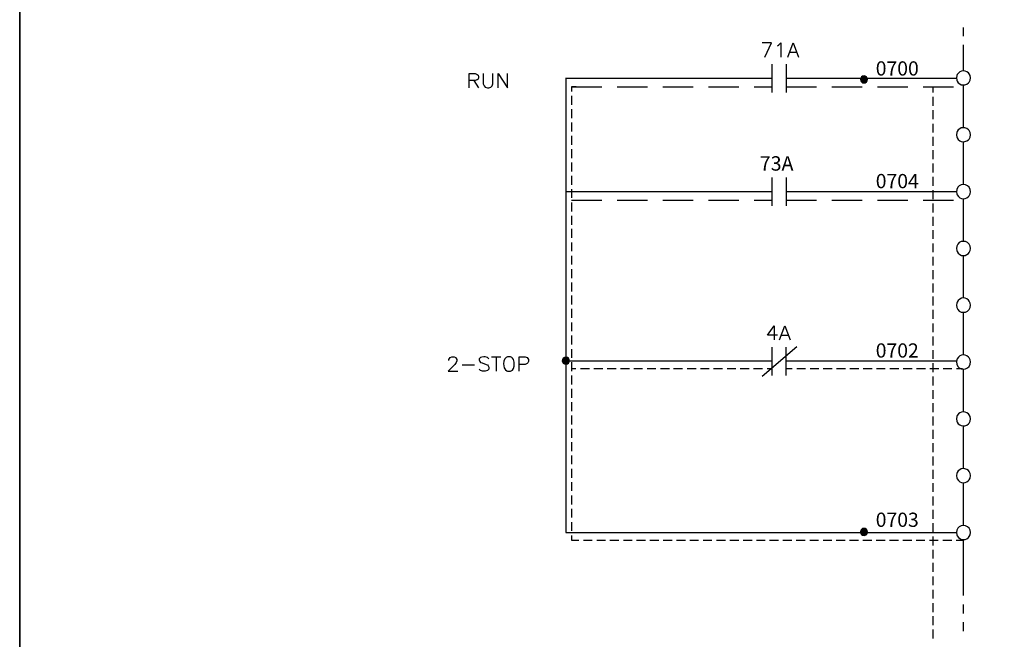
# Model space of a CAD drawing. Units: millimetres. Extents: x -1595 to 5917, y -2620 to 219.
# Drawn here: x 705 to 807, y -347 to -282 of the extents above; entities that cross this region are included whole.
import ezdxf

# ---------------------------------------------------------------- set-up
doc = ezdxf.new("R2010")
doc.units = ezdxf.units.MM
doc.linetypes.add('HIDDEN2', pattern=[4.7625, 3.175, -1.5875])
doc.layers.add('P', color=7, linetype='Continuous')
doc.styles.add('CHINA', font='romans.shx', dxfattribs={"bigfont": 'chineset.shx'})

msp = doc.modelspace()

# ---------------------------------------------------------------- linework, layer by layer
at = {"linetype": 'HIDDEN2'}
for p, q in [((762.311, -289.393), (783.213, -289.393)), ((784.695, -289.393), (803.198, -289.393)), ((762.311, -301.211), (783.213, -301.211)), ((784.695, -301.211), (803.198, -301.211))]:
    msp.add_line(p, q, dxfattribs=at)
at = {"layer": 'P'}
for points in [[(926.9, -432.003), (849.147, -432.003), (849.147, -415.705), (926.9, -415.705), (926.9, -432.003), (986.149, -432.003), (986.149, -408.297), (986.149, -230.62), (704.773, -230.62), (704.773, -408.297), (704.773, -415.705), (704.773, -432.003), (778.821, -432.003), (778.821, -415.705), (704.773, -415.705), (704.773, -408.297), (704.773, -230.62), (986.149, -230.62), (986.149, -408.297), (986.149, -415.705), (926.9, -415.705)], [(803.198, -284.119), (803.198, -283.202)], [(782.472, -286.289), (783.178, -284.807), (782.19, -284.807)], [(783.813, -285.107), (783.954, -285.019), (784.166, -284.807), (784.166, -286.289)], [(784.871, -286.289), (785.436, -284.807), (786, -286.289)], [(803.198, -287.735), (803.198, -285.036)], [(785.083, -285.795), (785.789, -285.795)], [(783.213, -287.029), (783.213, -289.993)], [(784.695, -287.029), (784.695, -289.993)], [(751.64, -289.499), (751.64, -288.017), (752.275, -288.017), (752.486, -288.105), (752.574, -288.176), (752.627, -288.317), (752.627, -288.441), (752.574, -288.599), (752.486, -288.652), (752.275, -288.74), (751.64, -288.74)], [(753.121, -288.017), (753.121, -289.076), (753.209, -289.287), (753.333, -289.446), (753.545, -289.499), (753.686, -289.499), (753.897, -289.446), (754.056, -289.287), (754.109, -289.076), (754.109, -288.017)], [(754.674, -289.499), (754.674, -288.017), (755.661, -289.499), (755.661, -288.017)], [(761.729, -288.476), (761.729, -335.854), (802.457, -335.854)], [(783.213, -288.511), (761.729, -288.511)], [(770.795, -288.511), (761.764, -288.511)], [(802.457, -288.511), (784.695, -288.511)], [(792.456, -288.564), (792.774, -288.247)], [(792.809, -288.987), (793.197, -288.617), (793.162, -288.493), (793.091, -288.352), (792.95, -288.282), (792.826, -288.247), (792.685, -288.282), (792.562, -288.352), (792.491, -288.493), (792.456, -288.617), (792.491, -288.758), (792.562, -288.882), (792.685, -288.97), (792.826, -288.987), (792.95, -288.97), (793.091, -288.882), (793.162, -288.758), (793.197, -288.617), (793.197, -288.617)], [(792.474, -288.705), (792.897, -288.247)], [(792.491, -288.811), (793.003, -288.299)], [(792.562, -288.864), (793.056, -288.335)], [(792.615, -288.934), (793.126, -288.423)], [(792.703, -288.97), (793.162, -288.511)], [(803.939, -288.476), (803.904, -288.229), (803.798, -288.052), (803.727, -287.947), (803.551, -287.823), (803.374, -287.753), (803.18, -287.717), (803.004, -287.753), (802.828, -287.823), (802.669, -287.964), (802.545, -288.123), (802.51, -288.229), (802.457, -288.476), (802.51, -288.705), (802.545, -288.793), (802.651, -288.97), (802.81, -289.093), (802.969, -289.181), (803.163, -289.199), (803.357, -289.181), (803.533, -289.111), (803.71, -288.987), (803.798, -288.917), (803.904, -288.705), (803.939, -288.476), (803.939, -288.476)], [(752.151, -288.74), (752.627, -289.499)], [(762.823, -289.393), (762.311, -289.393), (762.311, -289.887)], [(793.003, -288.952), (793.144, -288.776)], [(800.005, -289.464), (800.005, -289.993)], [(803.198, -293.644), (803.198, -289.217)], [(762.311, -290.346), (762.311, -291.263)], [(800.005, -290.451), (800.005, -291.369)], [(762.311, -291.721), (762.311, -292.656)], [(800.005, -291.827), (800.005, -292.762)], [(762.311, -293.115), (762.311, -294.05)], [(800.005, -293.238), (800.005, -294.156)], [(803.939, -294.402), (803.904, -294.156), (803.798, -293.944), (803.71, -293.873), (803.533, -293.75), (803.357, -293.679), (803.163, -293.662), (802.969, -293.679), (802.81, -293.767), (802.651, -293.891), (802.545, -294.067), (802.51, -294.156), (802.457, -294.402), (802.51, -294.632), (802.545, -294.72), (802.651, -294.896), (802.81, -295.02), (802.969, -295.108), (803.163, -295.126), (803.357, -295.108), (803.533, -295.037), (803.71, -294.914), (803.798, -294.843), (803.904, -294.632), (803.939, -294.402), (803.939, -294.402)], [(762.311, -294.508), (762.311, -295.426)], [(800.005, -294.614), (800.005, -295.531)], [(803.198, -299.588), (803.198, -295.143)], [(762.311, -295.902), (762.311, -296.819)], [(800.005, -296.008), (800.005, -296.942)], [(762.311, -297.295), (762.311, -298.212)], [(800.005, -297.401), (800.005, -298.318)], [(762.311, -298.671), (762.311, -299.606)], [(800.005, -298.777), (800.005, -299.712)], [(783.213, -298.847), (783.213, -301.811)], [(784.695, -298.847), (784.695, -301.811)], [(803.939, -300.329), (803.904, -300.082), (803.798, -299.871), (803.621, -299.712), (803.427, -299.624), (803.198, -299.588), (802.969, -299.624), (802.757, -299.712), (802.598, -299.871), (802.51, -300.082), (802.457, -300.329), (802.51, -300.558), (802.545, -300.664), (802.669, -300.823), (802.828, -300.964), (803.004, -301.035), (803.18, -301.07), (803.374, -301.035), (803.551, -300.964), (803.727, -300.841), (803.798, -300.752), (803.904, -300.558), (803.939, -300.329), (803.939, -300.329)], [(783.213, -300.329), (761.729, -300.329)], [(762.311, -300.065), (762.311, -300.982)], [(802.457, -300.329), (784.695, -300.329)], [(800.005, -300.17), (800.005, -301.105)], [(762.311, -301.44), (762.311, -302.375)], [(800.005, -301.546), (800.005, -302.481)], [(803.198, -305.515), (803.198, -301.07)], [(762.311, -302.834), (762.311, -303.769)], [(800.005, -302.94), (800.005, -303.875)], [(762.311, -304.21), (762.311, -305.145)], [(800.005, -304.351), (800.005, -305.25)], [(762.311, -305.621), (762.311, -306.538)], [(800.005, -305.727), (800.005, -306.644)], [(803.939, -306.256), (803.904, -306.009), (803.798, -305.797), (803.621, -305.638), (803.427, -305.533), (803.198, -305.515), (802.969, -305.533), (802.757, -305.638), (802.598, -305.797), (802.51, -306.009), (802.457, -306.256), (802.51, -306.467), (802.545, -306.573), (802.651, -306.75), (802.81, -306.873), (802.986, -306.961), (803.18, -306.979), (803.374, -306.961), (803.551, -306.891), (803.727, -306.767), (803.798, -306.679), (803.904, -306.467), (803.939, -306.256), (803.939, -306.256)], [(762.311, -307.014), (762.311, -307.914)], [(803.198, -311.406), (803.198, -306.997)], [(800.005, -307.12), (800.005, -308.02)], [(762.311, -308.39), (762.311, -309.325)], [(800.005, -308.496), (800.005, -309.431)], [(762.311, -309.784), (762.311, -310.718)], [(800.005, -309.889), (800.005, -310.824)], [(762.311, -311.159), (762.311, -312.094)], [(800.005, -311.265), (800.005, -312.2)], [(803.939, -312.147), (803.904, -311.936), (803.798, -311.724), (803.727, -311.636), (803.551, -311.512), (803.374, -311.442), (803.18, -311.406), (802.986, -311.442), (802.81, -311.53), (802.651, -311.653), (802.545, -311.83), (802.51, -311.936), (802.457, -312.147), (802.51, -312.394), (802.598, -312.606), (802.757, -312.765), (802.969, -312.87), (803.198, -312.888), (803.427, -312.87), (803.621, -312.765), (803.798, -312.606), (803.904, -312.394), (803.939, -312.147), (803.939, -312.147)], [(762.311, -312.553), (762.311, -313.488)], [(800.005, -312.659), (800.005, -313.594)], [(803.198, -317.333), (803.198, -312.888)], [(762.311, -313.946), (762.311, -314.864)], [(800.005, -314.052), (800.005, -314.969)], [(783.813, -315.269), (782.755, -315.269), (783.46, -314.299), (783.46, -315.781)], [(784.025, -315.781), (784.571, -314.299), (785.136, -315.781)], [(762.311, -315.322), (762.311, -316.257)], [(784.236, -315.269), (784.942, -315.269)], [(800.005, -315.428), (800.005, -316.363)], [(762.311, -316.733), (762.311, -317.633)], [(785.824, -316.486), (782.19, -319.591)], [(783.196, -316.522), (783.196, -319.485)], [(784.677, -316.522), (784.677, -319.485)], [(800.005, -316.839), (800.005, -317.756)], [(749.523, -317.915), (749.523, -317.827), (749.611, -317.703), (749.664, -317.615), (749.823, -317.545), (750.087, -317.545), (750.246, -317.615), (750.299, -317.703), (750.37, -317.827), (750.37, -317.968), (750.299, -318.127), (750.158, -318.338), (749.452, -319.026), (750.458, -319.026)], [(753.686, -317.756), (753.545, -317.615), (753.333, -317.545), (753.174, -317.545), (752.963, -317.562), (752.839, -317.615), (752.751, -317.668), (752.698, -317.756), (752.68, -317.862), (752.769, -318.039), (752.839, -318.127), (752.998, -318.18), (753.421, -318.338), (753.545, -318.391), (753.633, -318.462), (753.686, -318.603), (753.686, -318.815), (753.545, -318.973), (753.333, -319.026), (753.051, -319.026), (752.839, -318.973), (752.698, -318.815)], [(753.968, -317.545), (754.956, -317.545)], [(754.462, -317.545), (754.462, -319.026)], [(755.661, -317.545), (755.52, -317.615), (755.379, -317.756), (755.326, -317.827), (755.256, -318.003), (755.22, -318.286), (755.291, -318.674), (755.45, -318.903), (755.573, -319.009), (755.661, -319.026), (755.944, -319.026), (756.085, -318.973), (756.155, -318.921), (756.261, -318.762), (756.349, -318.497), (756.349, -318.092), (756.261, -317.809), (756.155, -317.668), (756.085, -317.615), (755.944, -317.545), (755.661, -317.545), (755.661, -317.545)], [(756.861, -319.026), (756.861, -317.545), (757.496, -317.545), (757.707, -317.615), (757.778, -317.703), (757.849, -317.827), (757.849, -318.039), (757.778, -318.18), (757.707, -318.25), (757.496, -318.338), (756.861, -318.338)], [(762.099, -317.95), (762.064, -317.809), (761.994, -317.686), (761.888, -317.598), (761.729, -317.58), (761.588, -317.598), (761.464, -317.686), (761.394, -317.809), (761.359, -317.95), (761.394, -318.074), (761.464, -318.215), (761.588, -318.286), (761.729, -318.321), (761.888, -318.286), (761.994, -318.215), (762.064, -318.074), (762.099, -317.95), (762.099, -317.95)], [(761.376, -318.021), (761.8, -317.58)], [(761.376, -317.897), (761.676, -317.58)], [(761.394, -318.127), (761.905, -317.615)], [(761.464, -318.18), (761.994, -317.686)], [(761.517, -318.25), (762.029, -317.739)], [(761.606, -318.286), (762.064, -317.827)], [(761.729, -318.321), (762.099, -317.933)], [(783.196, -318.003), (761.729, -318.003)], [(761.905, -318.268), (762.047, -318.109)], [(762.311, -318.109), (762.311, -319.026)], [(802.457, -318.003), (784.677, -318.003)], [(800.005, -318.215), (800.005, -319.132)], [(803.939, -318.074), (803.904, -317.845), (803.798, -317.651), (803.727, -317.562), (803.551, -317.439), (803.374, -317.368), (803.18, -317.333), (803.004, -317.368), (802.828, -317.439), (802.669, -317.562), (802.545, -317.739), (802.51, -317.845), (802.457, -318.074), (802.51, -318.321), (802.598, -318.532), (802.757, -318.691), (802.969, -318.797), (803.198, -318.815), (803.427, -318.797), (803.621, -318.691), (803.798, -318.532), (803.904, -318.321), (803.939, -318.074), (803.939, -318.074)], [(750.934, -318.391), (752.204, -318.391)], [(762.787, -318.779), (762.311, -318.779)], [(764.181, -318.779), (763.264, -318.779)], [(765.592, -318.779), (764.657, -318.779)], [(766.968, -318.779), (766.051, -318.779)], [(768.361, -318.779), (767.426, -318.779)], [(769.737, -318.779), (768.82, -318.779)], [(771.131, -318.779), (770.196, -318.779)], [(772.524, -318.779), (771.607, -318.779)], [(773.9, -318.779), (772.965, -318.779)], [(775.311, -318.779), (774.376, -318.779)], [(776.669, -318.779), (775.77, -318.779)], [(778.08, -318.779), (777.145, -318.779)], [(779.474, -318.779), (778.539, -318.779)], [(780.85, -318.779), (779.915, -318.779)], [(782.243, -318.779), (781.308, -318.779)], [(783.196, -318.779), (782.719, -318.779)], [(785.33, -318.779), (784.677, -318.779)], [(786.723, -318.779), (785.806, -318.779)], [(788.117, -318.779), (787.2, -318.779)], [(789.51, -318.779), (788.575, -318.779)], [(790.904, -318.779), (789.969, -318.779)], [(792.28, -318.779), (791.362, -318.779)], [(793.673, -318.779), (792.738, -318.779)], [(795.049, -318.779), (794.132, -318.779)], [(796.442, -318.779), (795.525, -318.779)], [(797.836, -318.779), (796.919, -318.779)], [(799.229, -318.779), (798.294, -318.779)], [(800.623, -318.779), (799.688, -318.779)], [(801.999, -318.779), (801.081, -318.779)], [(803.11, -318.779), (802.457, -318.779)], [(803.198, -323.26), (803.198, -318.815)], [(762.311, -319.503), (762.311, -320.437)], [(800.005, -319.608), (800.005, -320.543)], [(762.311, -320.878), (762.311, -321.813)], [(800.005, -321.002), (800.005, -321.919)], [(762.311, -322.272), (762.311, -323.207)], [(800.005, -322.378), (800.005, -323.313)], [(803.939, -324.001), (803.904, -323.771), (803.798, -323.577), (803.727, -323.489), (803.551, -323.366), (803.374, -323.295), (803.18, -323.26), (803.004, -323.295), (802.828, -323.366), (802.669, -323.489), (802.545, -323.665), (802.51, -323.771), (802.457, -324.001), (802.51, -324.247), (802.545, -324.336), (802.651, -324.512), (802.81, -324.636), (802.969, -324.706), (803.163, -324.741), (803.357, -324.724), (803.533, -324.653), (803.71, -324.53), (803.798, -324.459), (803.904, -324.247), (803.939, -324.001), (803.939, -324.001)], [(762.311, -323.665), (762.311, -324.583)], [(800.005, -323.771), (800.005, -324.688)], [(762.311, -325.041), (762.311, -325.976)], [(800.005, -325.147), (800.005, -326.082)], [(803.198, -329.186), (803.198, -324.741)], [(762.311, -326.435), (762.311, -327.37)], [(800.005, -326.541), (800.005, -327.475)], [(762.311, -327.811), (762.311, -328.745)], [(800.005, -327.916), (800.005, -328.851)], [(762.311, -329.222), (762.311, -330.139)], [(800.005, -329.327), (800.005, -330.245)], [(803.939, -329.927), (803.904, -329.698), (803.798, -329.486), (803.71, -329.398), (803.533, -329.275), (803.357, -329.204), (803.163, -329.186), (802.969, -329.222), (802.81, -329.31), (802.651, -329.433), (802.545, -329.592), (802.51, -329.698), (802.457, -329.927), (802.51, -330.174), (802.545, -330.262), (802.669, -330.439), (802.828, -330.562), (803.004, -330.65), (803.18, -330.668), (803.374, -330.65), (803.551, -330.58), (803.727, -330.439), (803.798, -330.351), (803.904, -330.174), (803.939, -329.927), (803.939, -329.927)], [(762.311, -330.615), (762.311, -331.515)], [(800.005, -330.721), (800.005, -331.621)], [(803.198, -335.113), (803.198, -330.668)], [(762.311, -331.991), (762.311, -332.926)], [(800.005, -332.097), (800.005, -333.032)], [(762.311, -333.384), (762.311, -334.302)], [(800.005, -333.49), (800.005, -334.425)], [(762.311, -334.76), (762.311, -335.695)], [(792.456, -335.748), (792.774, -335.431)], [(792.809, -336.171), (793.197, -335.801), (793.162, -335.66), (793.091, -335.536), (792.95, -335.448), (792.826, -335.431), (792.685, -335.448), (792.562, -335.536), (792.491, -335.66), (792.456, -335.801), (792.491, -335.942), (792.562, -336.066), (792.685, -336.136), (792.826, -336.171), (792.95, -336.136), (793.091, -336.066), (793.162, -335.942), (793.197, -335.801), (793.197, -335.801)], [(792.474, -335.872), (792.897, -335.431)], [(792.491, -335.96), (793.003, -335.483)], [(792.562, -336.048), (793.056, -335.519)], [(792.615, -336.118), (793.126, -335.607)], [(792.703, -336.154), (793.162, -335.695)], [(800.005, -334.866), (800.005, -335.801)], [(803.939, -335.854), (803.904, -335.625), (803.798, -335.413), (803.621, -335.254), (803.427, -335.148), (803.198, -335.113), (802.969, -335.148), (802.757, -335.254), (802.598, -335.413), (802.51, -335.625), (802.457, -335.854), (802.51, -336.101), (802.545, -336.189), (802.669, -336.365), (802.828, -336.489), (803.004, -336.577), (803.18, -336.595), (803.374, -336.577), (803.551, -336.507), (803.727, -336.365), (803.798, -336.277), (803.904, -336.101), (803.939, -335.854), (803.939, -335.854)], [(762.311, -336.154), (762.311, -336.648), (763.087, -336.648)], [(763.564, -336.648), (764.481, -336.648)], [(764.957, -336.648), (765.857, -336.648)], [(766.333, -336.648), (767.268, -336.648)], [(767.726, -336.648), (768.644, -336.648)], [(769.102, -336.648), (770.037, -336.648)], [(770.496, -336.648), (771.43, -336.648)], [(771.889, -336.648), (772.806, -336.648)], [(773.265, -336.648), (774.2, -336.648)], [(774.676, -336.648), (775.576, -336.648)], [(776.052, -336.648), (776.969, -336.648)], [(777.445, -336.648), (778.38, -336.648)], [(778.821, -336.648), (779.756, -336.648)], [(780.215, -336.648), (781.149, -336.648)], [(781.608, -336.648), (782.525, -336.648)], [(782.984, -336.648), (783.919, -336.648)], [(784.377, -336.648), (785.312, -336.648)], [(785.753, -336.648), (786.688, -336.648)], [(787.164, -336.648), (788.082, -336.648)], [(788.558, -336.648), (789.457, -336.648)], [(789.934, -336.648), (790.869, -336.648)], [(791.327, -336.648), (792.262, -336.648)], [(792.703, -336.648), (793.638, -336.648)], [(793.003, -336.136), (793.144, -335.96)], [(794.096, -336.648), (795.031, -336.648)], [(795.49, -336.648), (796.407, -336.648)], [(796.866, -336.648), (797.801, -336.648)], [(798.277, -336.648), (799.176, -336.648)], [(799.653, -336.648), (800.57, -336.648)], [(800.005, -336.26), (800.005, -337.194)], [(801.046, -336.648), (801.981, -336.648)], [(802.44, -336.648), (803.216, -336.648)], [(803.198, -342.416), (803.198, -336.595)], [(800.005, -337.653), (800.005, -338.57)], [(800.005, -339.029), (800.005, -339.964)], [(800.005, -340.44), (800.005, -341.34)], [(800.005, -341.816), (800.005, -342.733)], [(800.005, -343.209), (800.005, -344.144)], [(803.198, -344.285), (803.198, -343.35)], [(800.005, -344.585), (800.005, -345.52)], [(800.005, -345.979), (800.005, -346.913)], [(803.198, -346.12), (803.198, -345.202)]]:
    msp.add_lwpolyline(points, dxfattribs=at)

# ---------------------------------------------------------------- texts
at = {"style": 'CHINA'}
for s, p in [('0700', (794.048, -288.22)), ('0704', (794.05, -299.962)), ('0702', (794.048, -317.62)), ('0703', (794.047, -335.264))]:
    msp.add_text(s, height=1.482, dxfattribs=at).set_placement(p)
at = {"linetype": 'Continuous', "style": 'CHINA'}
msp.add_text('73A', height=1.5, dxfattribs=at).set_placement((781.956, -298.133))

doc.saveas('drawing.dxf')
